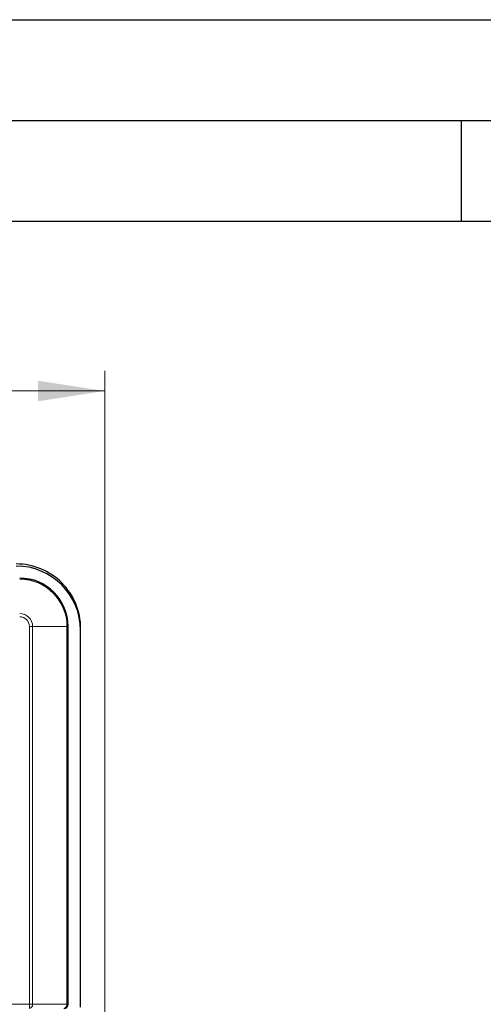
# Model space of a CAD drawing. Units: millimetres. Extents: x 0 to 210, y 0 to 297.
# Drawn here: x 83 to 106, y 248 to 297 of the extents above; entities that cross this region are included whole.
import ezdxf

# ---------------------------------------------------------------- set-up
doc = ezdxf.new("R2010")
doc.units = ezdxf.units.MM
doc.layers.add('FORMAT', color=7, linetype='Continuous')
doc.styles.add('SLDTEXTSTYLE0', font='TXT', dxfattribs={"width": 0.75})
doc.dimstyles.new('SLDDIMSTYLE1', dxfattribs={"dimtxt": 3.5, "dimasz": 3.302, "dimexe": 0, "dimexo": 0.0625, "dimgap": 0.875, "dimtad": 1, "dimdec": 0, "dimlfac": 10, "dimrnd": 1e-09, "dimzin": 12, "dimdsep": 46, "dimtxsty": 'SLDTEXTSTYLE0', "dimsah": 1, "dimcen": 0.09, "dimadec": 0, "dimazin": 3, "dimtfac": 1, "dimtdec": 0, "dimtofl": 0, "dimtmove": 0, "dimatfit": 3, "dimfxl": 0, "dimfrac": 2, "dimtolj": 1, "dimtzin": 12, "dimarcsym": 0})

# ---------------------------------------------------------------- blocks, each defined once
blk = doc.blocks.new('_D_1')
at = {"color": 7, "linetype": 'Continuous', "lineweight": 0}
for p, q in [((43.463, 246.441), (43.463, 279.575)), ((87.339, 242.766), (87.339, 279.575)), ((43.463, 278.575), (87.339, 278.575))]:
    blk.add_line(p, q, dxfattribs=at)
at = {"color": 7, "linetype": 'Continuous', "lineweight": 18}
for points in [[(43.463, 278.575), (46.765, 278.067), (46.765, 279.083)], [(87.339, 278.575), (84.037, 279.083), (84.037, 278.067)]]:
    blk.add_solid(points, dxfattribs=at)
at = {"color": 7, "linetype": 'Continuous', "lineweight": 18, "insert": (60.329, 283.087), "char_height": 3.5, "attachment_point": 1, "style": 'SLDTEXTSTYLE0'}
blk.add_mtext('439', dxfattribs=at)

msp = doc.modelspace()

# ---------------------------------------------------------------- linework, layer by layer
at = {"color": 8, "linetype": 'Continuous', "lineweight": 18}
for p, q in [((83.7634, 266.8906), (83.604, 266.8906)), ((83.604, 248.1406), (83.604, 266.8906)), ((83.7634, 266.8906), (83.7634, 248.1406)), ((83.7634, 266.8906), (85.4662, 266.8906)), ((85.4662, 248.1406), (85.4662, 266.8906)), ((85.5068, 266.8906), (85.4662, 266.8906)), ((85.5068, 266.8906), (85.5068, 248.1406)), ((85.5068, 266.8906), (85.5233, 266.8906)), ((82.6033, 248.1406), (83.604, 248.1406)), ((83.604, 248.1406), (83.604, 247.9406)), ((83.604, 248.1406), (83.7634, 248.1406)), ((83.7634, 248.1406), (85.4662, 248.1406)), ((85.4662, 248.1406), (85.5068, 248.1406)), ((85.5068, 248.1406), (85.5233, 248.1406))]:
    msp.add_line(p, q, dxfattribs=at)
at = {"color": 7, "linetype": 'Continuous', "lineweight": 25}
for p, q in [((85.5233, 248.1406), (85.5233, 266.8906)), ((86.1433, 254.1916), (86.1443, 266.7922)), ((86.1433, 247.9906), (86.1433, 266.6906))]:
    msp.add_line(p, q, dxfattribs=at)
for centre, radius, start in [((82.9433, 266.6906), 3.2, 0), ((82.9443, 266.7925), 3.2, 359.99547), ((83.1233, 266.8906), 2.4, 0)]:
    msp.add_arc(centre, radius, start, 90, dxfattribs=at)
at = {"color": 8, "linetype": 'Continuous', "lineweight": 18}
for centre, radius, start, end in [((83.1233, 266.8906), 2.3835, 0, 90), ((83.1233, 266.8906), 2.3428, 0, 90), ((83.1233, 266.8906), 0.64, 0, 90), ((83.1233, 266.8906), 0.4807, 0, 90), ((83.5811, 248.1224), 0.1832, 277.18506, 5.71901), ((85.2839, 248.1224), 0.1832, 277.18506, 5.71901), ((85.3068, 248.1406), 0.2, 270.00055, 0.00009)]:
    msp.add_arc(centre, radius, start, end, dxfattribs=at)
at = {"color": 7, "linetype": 'Continuous', "lineweight": 25}
msp.add_ellipse((85.3233, 248.1406), major_axis=(0.2, 0), ratio=0.9999863, start_param=4.712389, end_param=6.2831853, dxfattribs=at)
at = {"layer": 'FORMAT'}
for p, q in [((0, 297), (210, 297)), ((5, 292), (205, 292)), ((105, 292), (105, 287)), ((20, 287), (200, 287))]:
    msp.add_line(p, q, dxfattribs=at)

# ---------------------------------------------------------------- dimensions: what is measured, and where the dimension line sits
at = {"color": 7, "linetype": 'Continuous', "lineweight": 18}
dim = msp.add_linear_dim(base=(87.3393, 278.5754), p1=(43.4634, 245.4406), p2=(87.3393, 241.766), dimstyle='SLDDIMSTYLE1', dxfattribs=at)
dim.commit()
dim.dimension.update_dxf_attribs({"geometry": '_D_1', "text_midpoint": (64.2082, 278.5754), "dimtype": 160})

doc.saveas('drawing.dxf')
